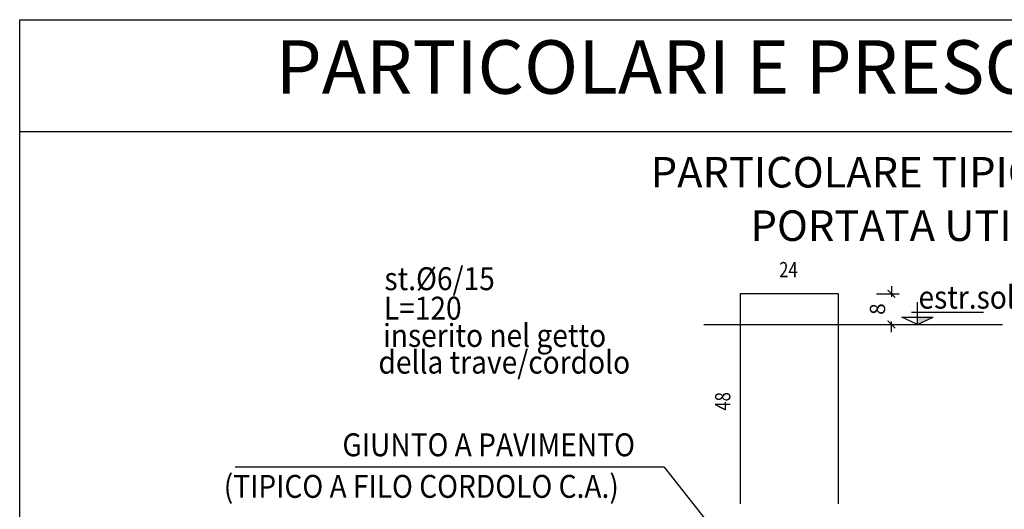
# Model space of a CAD drawing. Extents: x 283296 to 324836, y -212685 to -185111.
# Drawn here: x 310918 to 312207, y -189317 to -188676 of the extents above; entities that cross this region are included whole.
import ezdxf
from ezdxf.enums import TextEntityAlignment as Align

# ---------------------------------------------------------------- set-up
doc = ezdxf.new("R2010")
doc.units = 0
doc.header["$LTSCALE"] = 100
doc.header["$MEASUREMENT"] = 0
doc.header["$PDMODE"] = 3
doc.header["$PDSIZE"] = 20
doc.layers.get('0').update_dxf_attribs({"linetype": 'CONTINUOUS'})
doc.layers.get('DEFPOINTS').update_dxf_attribs({"linetype": 'CONTINUOUS'})
for name, color, linetype in [('035', 7, 'CONTINUOUS'), ('_s_scritte', 2, 'CONTINUOUS'), ('QUOTE', 7, 'CONTINUOUS'), ('SCRITTE', 7, 'CONTINUOUS'), ('SCRITTE_SOTTILI', 1, 'CONTINUOUS'), ('sottili', 9, 'CONTINUOUS'), ('TESTI', 7, 'CONTINUOUS'), ('TESTI-N', 7, 'CONTINUOUS')]:
    doc.layers.add(name, color=color, linetype=linetype)
doc.styles.add('RD1', font='romand')
doc.styles.add('ROMANS', font='GOTHIC.TTF', dxfattribs={"width": 0.9})
doc.dimstyles.new('NORMALE-10', dxfattribs={"dimscale": 0, "dimtxt": 25, "dimasz": 10, "dimexe": 10, "dimexo": 50, "dimgap": 10, "dimtad": 0, "dimtoh": 1, "dimdec": 1, "dimlfac": 0.2, "dimrnd": 1, "dimzin": 12, "dimdsep": 46, "dimtxsty": 'ROMANS', "dimblk1": 'ARCHTICK', "dimblk2": 'ARCHTICK', "dimsah": 1, "dimcen": 0.09, "dimdle": 10, "dimclrd": 7, "dimclre": 7, "dimclrt": 1, "dimadec": 1, "dimazin": 0, "dimtfac": 0.025, "dimtdec": 1, "dimtix": 1, "dimtmove": 2, "dimatfit": 3, "dimldrblk": 'ARCHTICK', "dimfxl": 1, "dimtolj": 1, "dimtzin": 12, "dimarcsym": 0})

# ---------------------------------------------------------------- blocks, each defined once
blk = doc.blocks.new('_ArchTick')
at = {"color": 0, "linetype": 'ByBlock', "const_width": 0.15}
blk.add_lwpolyline([(-0.5, -0.5), (0.5, 0.5)], dxfattribs=at)
blk = doc.blocks.new('*D811')
at = {"layer": 'DEFPOINTS', "color": 0, "transparency": 16777216}
for p in [(311989.4, -189035.1), (311989.4, -189075.1), (312058.9, -189075.1)]:
    blk.add_point(p, dxfattribs=at)
at = {"layer": 'QUOTE', "color": 7, "lineweight": -2, "transparency": 16777216}
for p, q in [((312039.4, -189035.1), (312068.9, -189035.1)), ((312058.9, -189025.1), (312058.9, -189039)), ((312058.9, -189085.1), (312058.9, -189071.2)), ((312039.4, -189075.1), (312068.9, -189075.1))]:
    blk.add_line(p, q, dxfattribs=at)
at = {"layer": 'QUOTE', "color": 7, "lineweight": -2, "transparency": 16777216, "xscale": 10, "yscale": 10, "zscale": 10}
for p, rotation in [((312058.9, -189035.1), 90), ((312058.9, -189075.1), 270)]:
    blk.add_blockref('_ArchTick', p, dxfattribs=dict(at, rotation=rotation))
at = {"layer": 'QUOTE', "color": 1, "transparency": 16777216, "insert": (312040.7, -189055.1), "char_height": 20, "attachment_point": 5, "rotation": 90, "style": 'ROMANS'}
blk.add_mtext('\\A1;8', dxfattribs=at)

msp = doc.modelspace()

# ---------------------------------------------------------------- hatches: boundary and pattern name
at = {"layer": 'SCRITTE_SOTTILI'}
msp.add_hatch(color=256, dxfattribs=at).paths.add_polyline_path([(312093.0623, -189075.0828), (312113.557, -189065.526), (312093.0623, -189065.526)])

# ---------------------------------------------------------------- linework, layer by layer
at = {"layer": '035'}
for p, q in [((311860.7732, -189035.0828), (311860.7732, -189310.0828)), ((311989.3508, -189035.0828), (311860.7732, -189035.0828)), ((311989.3508, -189035.0828), (311989.3508, -189310.0828))]:
    msp.add_line(p, q, dxfattribs=at)
at = {"layer": '_s_scritte', "color": 7}
for points in [[(310917.8476, -188676.1672), (314032.505, -188676.1672), (314032.505, -188823.0755), (310917.8476, -188823.0755)], [(310917.8476, -188676.1672), (314032.505, -188676.1672), (314032.505, -192445.5446), (310917.8476, -192445.5446)]]:
    msp.add_lwpolyline(points, close=True, dxfattribs=at)
at = {"layer": 'SCRITTE_SOTTILI'}
for p, q in [((312093.0623, -189075.0828), (312093.0623, -189045.8235)), ((312085.365, -189059.2985), (312179.3389, -189059.2985)), ((312072.5676, -189065.526), (312113.557, -189065.526)), ((312093.0623, -189075.0828), (312072.5676, -189065.526)), ((312093.0623, -189075.0828), (312113.557, -189065.526))]:
    msp.add_line(p, q, dxfattribs=at)
at = {"layer": 'sottili'}
msp.add_line((311813.3449, -189075.0828), (312204.3702, -189075.0828), dxfattribs=at)
at = {"layer": 'TESTI-N'}
for q in [(311199.733, -189261.974), (311898.489, -189436.2111)]:
    msp.add_line((311761.5993, -189261.974), q, dxfattribs=at)

# ---------------------------------------------------------------- texts
at = {"layer": 'SCRITTE', "color": 7, "style": 'ROMANS', "oblique": 10, "width": 0.8}
msp.add_text('24', height=20, dxfattribs=at).set_placement((311912.0068, -189013.4584))
at = {"layer": 'SCRITTE', "style": 'ROMANS', "oblique": 10, "width": 0.9}
for s, p in [('st.%%C6/15', (311395.282, -189030.3016)), ('estr.solaio', (312094.3768, -189054.4985)), ('L=120', (311394.5433, -189068.8903)), ('inserito nel getto ', (311393.5334, -189104.5932)), ('della trave/cordolo', (311387.473, -189139.5546)), ('GIUNTO A PAVIMENTO', (311340.2775, -189247.7846)), ('(TIPICO A FILO CORDOLO C.A.)', (311184.9484, -189302.2083))]:
    msp.add_text(s, height=30, dxfattribs=at).set_placement(p)
at = {"layer": 'SCRITTE', "color": 7, "style": 'ROMANS', "oblique": 10, "width": 0.8}
msp.add_text('48', height=20, rotation=90, dxfattribs=at).set_placement((311848.1232, -189188.0679))
at = {"layer": 'TESTI', "color": 5, "style": 'RD1'}
for s, height, p in [('PARTICOLARI E PRESCRIZIONI PER GRIGLIATI METALLICI', 70, (312495.5102, -188747.2042)), ('PARTICOLARE TIPICO PER GRIGLIATO PEDONABILE', 40, (312388.6463, -188881.0653)), ('PORTATA UTILE 5,00 kN/mq (500 kg/mq)', 40, (312388.6463, -188951.0624))]:
    msp.add_text(s, height=height, dxfattribs=at).set_placement(p, align=Align.MIDDLE)

# ---------------------------------------------------------------- dimensions: what is measured, and where the dimension line sits
at = {"layer": 'QUOTE'}
dim = msp.add_linear_dim(base=(312058.8989, -189075.0828), p1=(311989.3508, -189035.0828), p2=(311989.3508, -189075.0828), angle=90, dimstyle='NORMALE-10', override={"dimscale": 1, "dimtxt": 20}, dxfattribs=at)
dim.commit()
dim.dimension.update_dxf_attribs({"geometry": '*D811', "text_midpoint": (312040.7322, -189055.0828), "dimtype": 160})

doc.saveas('drawing.dxf')
